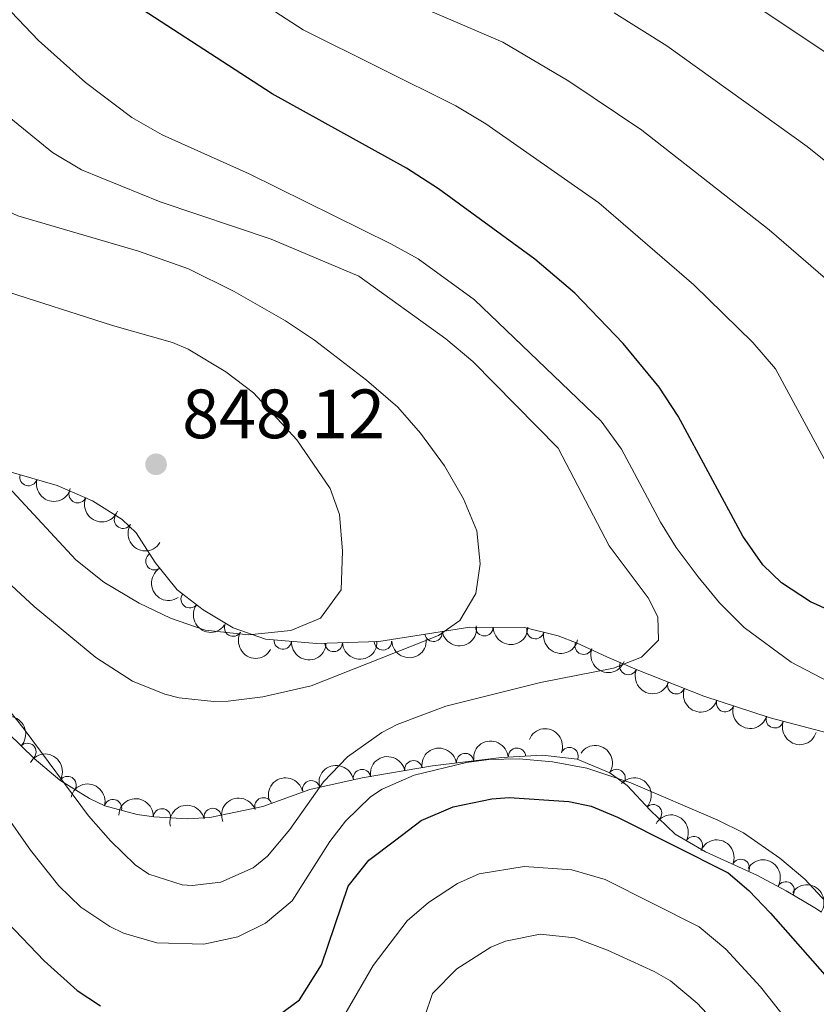
# Model space of a CAD drawing. Units: metres. Extents: x 648340 to 655260, y 734862 to 739643.
# Drawn here: x 648496 to 648610, y 738561 to 738702 of the extents above; entities that cross this region are included whole.
import ezdxf

# ---------------------------------------------------------------- set-up
doc = ezdxf.new("R2010")
doc.units = ezdxf.units.M
doc.header["$MEASUREMENT"] = 0
for name, color, linetype, lineweight in [('Entidades rústicas y varios', 7, 'Continuous', 5), ('Relieve y altimetría', 7, 'Continuous', 5), ('Textos de rotulación', 7, 'Continuous', 5)]:
    doc.layers.add(name, color=color, linetype=linetype, lineweight=lineweight)
doc.styles.add('Style-arial', font='arial.shx', dxfattribs={"bigfont": 'arialbig.shx'})

# ---------------------------------------------------------------- blocks, each defined once
blk = doc.blocks.new('5PATER')
at = {"layer": 'Relieve y altimetría', "linetype": 'Continuous', "lineweight": 5}
h = blk.add_hatch(color=51, dxfattribs=at)
edge = h.paths.add_edge_path()
edge.add_ellipse((0, 0), major_axis=(-1.095731442945027, -1.110710700472634), ratio=0.9994222409660319, start_angle=0, end_angle=360)

msp = doc.modelspace()

# ---------------------------------------------------------------- linework, layer by layer
at = {"layer": 'Entidades rústicas y varios', "color": 7, "linetype": 'Continuous', "lineweight": 5}
for points in [[(648491.8700000001, 738637.76, 850.25), (648501.05, 738635.1499999999, 850.54), (648506.1200000001, 738632.9299999999, 850.5500000000001), (648510.3800000001, 738630.26, 850.54), (648512.3899999999, 738628.31, 850.53), (648515.1100000001, 738624.0800000001, 850.49), (648518.28, 738620.1599999999, 850.4), (648522.05, 738617.27, 850.13), (648526.3500000001, 738614.6799999999, 849.59), (648531, 738613.0700000001, 848.95), (648538.3899999999, 738612.4099999999, 847.64), (648547.26, 738612.69, 844.58), (648560.3400000001, 738614.76, 842.26), (648568.2, 738614.71, 840.75), (648573.0700000001, 738613.54, 839.78), (648575.81, 738612.45, 838.95), (648580.06, 738610.51, 837.0500000000001), (648584.4099999999, 738608.6200000001, 835.86), (648593.99, 738604.8400000001, 835.48), (648603.54, 738601.72, 835.36), (648623.3700000001, 738596.5, 835.4200000000001)], [(648610.8999999999, 738573.81, 834.84), (648609.95, 738574.45, 834.66), (648605.8500000001, 738576.8999999999, 832.85), (648601.6000000001, 738579.1400000001, 831.49), (648594.22, 738582.5, 831.61), (648589.8700000001, 738585, 831.79), (648586.26, 738588.48, 832.07), (648582.96, 738592.04, 833.39), (648580.48, 738593.8200000001, 833.52), (648575.78, 738595.8, 833.66), (648570.8200000001, 738596.3800000001, 833.6800000000001), (648564.9199999999, 738596.05, 833.62), (648554.97, 738594.8300000001, 833.53), (648544.8999999999, 738593.1100000001, 833.53), (648537.3400000001, 738591.44, 834.11), (648530.6100000001, 738589.01, 836), (648522.98, 738587.4199999999, 836.44), (648519.77, 738587.23, 837.27), (648514.95, 738587.52, 838.62), (648512.53, 738587.8400000001, 839.36), (648507.8999999999, 738589.1100000001, 840.8000000000001), (648505.69, 738590.1499999999, 841.19), (648501.4299999999, 738592.79, 841.24), (648497.73, 738595.9199999999, 841.09), (648494.06, 738599.51, 840.65)]]:
    msp.add_polyline3d(points, dxfattribs=at)
at = {"layer": 'Entidades rústicas y varios', "color": 92, "linetype": 'Continuous', "lineweight": 5}
for centre, radius, start, end in [((648496.9222310323, 738636.3438649005, 850.3714919334541), 1.250091938746998, 165.0949829279034, 344.3085373468988), ((648503.9896166553, 738633.8841292651, 850.5435266060603), 1.250091938746998, 157.3190011340688, 336.5325555530642), ((648510.5074678718, 738630.2031338625, 850.5422086995993), 1.250091938746999, 148.8882979404483, 328.1018523594437), ((648515.0228704072, 738624.251572192, 850.5014541296342), 1.250091938746999, 123.7082331853319, 302.9217876043273), ((648520.0892393796, 738618.7976597471, 850.342247713674), 1.250091938746999, 143.4931726991359, 322.7067271181313), ((648526.3318727929, 738614.7136945808, 849.727863350595), 1.250091938746999, 149.9045305218371, 329.1180849408325), ((648562.4558315966, 738614.7660512051, 842.0934224617021), 1.250091938746999, 180.6016894866892, 359.8152439056846), ((648555.1325894338, 738613.9556445552, 843.4018478239891), 1.250091938746999, 189.9590316275093, 9.172586046504682), ((648569.7805188191, 738614.3503514847, 840.6779250889092), 1.250091938746998, 167.4570798594476, 346.670634278443), ((648533.4703039897, 738612.8689654057, 848.7328712078906), 1.250091938746998, 175.8626227486338, 355.0761771676292), ((648540.7850870658, 738612.5051259226, 847.2440707460512), 1.250091938746998, 182.774221591446, 1.987776010441469), ((648547.8718898911, 738612.7288355946, 844.799243615766), 1.250091938746998, 182.774221591446, 1.987776010441469), ((648576.7216257027, 738612.1083433852, 839.0274867600698), 1.250091938746999, 159.2729933213042, 338.4865477402997), ((648583.143941476, 738609.1913528682, 836.5217646355559), 1.250091938746999, 157.4820462488556, 336.695600667851), ((648590.0227066253, 738606.4263571159, 835.6837226500528), 1.250091938746999, 159.4333563361033, 338.6469107550987), ((648597.0601323375, 738603.8575080549, 835.456412615839), 1.250091938746999, 162.8738651660544, 342.0874195850498), ((648604.1888050651, 738601.528559478, 835.3668376705724), 1.250091938746999, 162.8738651660544, 342.0874195850498), ((648496.7597654529, 738596.8417923613, 841.082328207426), 1.250091938746999, 316.5974944390046, 135.811048858), ((648559.6796172715, 738595.3878041999, 833.5837884170045), 1.250091938746999, 7.956481302609299, 187.1700357216047), ((648567.1352677429, 738596.1543640126, 833.6551953556983), 1.250091938746999, 4.167505139679142, 183.3810595586745), ((648574.6798510661, 738596.242296085, 833.6582684481687), 1.250091938746999, 338.1216084116954, 157.3351628306909), ((648552.2553826191, 738594.3465386392, 833.53), 1.250091938746998, 10.65899336433039, 189.8725477833258), ((648544.8624485633, 738593.0837931996, 833.53), 1.250091938746998, 10.65899336433039, 189.8725477833258), ((648581.4518478289, 738593.098448525, 833.4152855671257), 1.250091938746999, 325.2975720646542, 144.5111264836496), ((648502.5355593697, 738592.0819115904, 841.2144460201405), 1.250091938746998, 329.1789084176956, 148.3924628366911), ((648537.557477135, 738591.4680599368, 834.0000974879453), 1.250091938746998, 13.42272748017931, 192.6362818991747), ((648509.0703052515, 738588.7687565836, 840.0598977576514), 1.250091938746999, 345.6273077413498, 164.8408621603453), ((648530.689707903, 738589.018036979, 835.6496570978268), 1.250091938746998, 20.81928382924642, 200.0328382482418), ((648586.6954447799, 738588.0331365771, 831.9654498496313), 1.250091938746998, 317.0166011428306, 136.230155561826), ((648516.1183032431, 738587.430162316, 837.9433564441081), 1.250091938746999, 357.5230557100904, 176.7366101290858), ((648523.4018436822, 738587.4879777171, 836.3454114682866), 1.250091938746998, 12.73744915141773, 191.9510035704131), ((648592.5495040126, 738583.4375522989, 831.6339246872134), 1.250091938746999, 331.0796345989364, 150.2931890179318), ((648599.2933603921, 738580.1687401535, 831.5088966755052), 1.250091938746998, 336.4871205541973, 155.7006749731927), ((648605.7554436601, 738576.933774902, 833.2858608900275), 1.250091938746998, 330.1052698510109, 149.3188242700063)]:
    msp.add_arc(centre, radius, start, end, dxfattribs=at)
at = {"layer": 'Entidades rústicas y varios', "color": 92, "linetype": 'Continuous', "lineweight": 5, "extrusion": (0.1962194093519776, 0.1121119316110436, 0.9741297953476229)}
msp.add_arc((319616.7199902482, -905266.8054407383, 210886.1916323847), 2.516055640060342, 45.36446333574665, 225.9090503451193, dxfattribs=at)
at = {"layer": 'Entidades rústicas y varios', "color": 92, "linetype": 'Continuous', "lineweight": 5, "extrusion": (0.2095838737180434, 0.08453248898108634, 0.9741297953476229)}
msp.add_arc((442434.7284773145, -854820.4292627756, 199183.2678376021), 2.516055640060343, 45.36446333574662, 225.9090503451192, dxfattribs=at)
at = {"layer": 'Entidades rústicas y varios', "color": 92, "linetype": 'Continuous', "lineweight": 5, "extrusion": (0.219712664195539, 0.05289127534949917, 0.9741297953476231)}
msp.add_arc((566333.3981598066, -782397.4428904556, 182381.7924270883), 2.516055640060342, 45.36446333574664, 225.9090503451193, dxfattribs=at)
at = {"layer": 'Entidades rústicas y varios', "color": 92, "linetype": 'Continuous', "lineweight": 5, "extrusion": (0.2213378564378686, -0.04561463716273211, 0.9741297953476231)}
msp.add_arc((854317.9974459645, -473315.432634856, 110677.5357117018), 2.516055640060342, 45.36446333574663, 225.9090503451192, dxfattribs=at)
at = {"layer": 'Entidades rústicas y varios', "color": 92, "linetype": 'Continuous', "lineweight": 5, "extrusion": (0.2237123586610971, 0.03199878745025948, 0.9741297953476231)}
msp.add_arc((639347.6446411505, -727066.869986323, 169545.3975450846), 2.516055640060342, 45.36446333574666, 225.9090503451193, dxfattribs=at)
at = {"layer": 'Entidades rústicas y varios', "color": 92, "linetype": 'Continuous', "lineweight": 5, "extrusion": (0.1308921228043434, 0.1842237606927264, 0.9741297953476229)}
msp.add_arc((-100894.7018018621, -952267.5006411844, 221782.7706480871), 2.516055640060342, 45.36446333574663, 225.9090503451193, dxfattribs=at)
at = {"layer": 'Entidades rústicas y varios', "color": 92, "linetype": 'Continuous', "lineweight": 5, "extrusion": (0.1591036032560818, 0.1604904521986576, 0.974129795347623)}
msp.add_arc((59416.93066711386, -955579.3175247879, 222549.7388662867), 2.516055640060342, 45.36446333574664, 225.9090503451193, dxfattribs=at)
at = {"layer": 'Entidades rústicas y varios', "color": 92, "linetype": 'Continuous', "lineweight": 5, "extrusion": (0.2187400432648086, 0.0567797084221813, 0.974129795347623)}
msp.add_arc((551977.0358800722, -792070.166347969, 184624.9403111771), 2.516055640060343, 45.36446333574663, 225.9090503451193, dxfattribs=at)
at = {"layer": 'Entidades rústicas y varios', "color": 92, "linetype": 'Continuous', "lineweight": 5, "extrusion": (0.1914320257112443, 0.1201037940620018, 0.974129795347623)}
msp.add_arc((280978.6232172827, -917380.6020345284, 213686.5312502053), 2.516055640060343, 45.36446333574663, 225.9090503451192, dxfattribs=at)
at = {"layer": 'Entidades rústicas y varios', "color": 92, "linetype": 'Continuous', "lineweight": 5, "extrusion": (0.1718190801229371, 0.1467969533801911, 0.9741297953476229)}
msp.add_arc((140291.8267081808, -947505.5252555988, 220683.5082756426), 2.516055640060343, 45.36446333574664, 225.9090503451193, dxfattribs=at)
at = {"layer": 'Entidades rústicas y varios', "color": 92, "linetype": 'Continuous', "lineweight": 5, "extrusion": (0.1529052474784859, 0.1664065116200122, 0.974129795347623)}
for centre in [(22194.49364241131, -957069.4973382493, 222900.7344632143), (22189.42665915377, -957074.881222358, 222899.4737203482)]:
    msp.add_arc(centre, 2.516055640060343, 45.36446333574663, 225.9090503451193, dxfattribs=at)
at = {"layer": 'Entidades rústicas y varios', "color": 92, "linetype": 'Continuous', "lineweight": 5, "extrusion": (0.2065797035402517, 0.09162951435656491, 0.974129795347623)}
msp.add_arc((412200.5737791574, -869077.5420591122, 202478.966445314), 2.516055640060342, 45.36446333574666, 225.9090503451193, dxfattribs=at)
at = {"layer": 'Entidades rústicas y varios', "color": 92, "linetype": 'Continuous', "lineweight": 5, "extrusion": (0.2093424735397308, 0.08512855330772004, 0.9741297953476231)}
msp.add_arc((439882.5540649432, -856108.9614953718, 199467.8014533434), 2.516055640060342, 45.36446333574663, 225.9090503451192, dxfattribs=at)
at = {"layer": 'Entidades rústicas y varios', "color": 92, "linetype": 'Continuous', "lineweight": 5, "extrusion": (0.2063224363195365, 0.09220734291350668, 0.974129795347623)}
msp.add_arc((409690.7835563322, -870208.3162813475, 202737.8632137417), 2.516055640060342, 45.36446333574663, 225.9090503451193, dxfattribs=at)
at = {"layer": 'Entidades rústicas y varios', "color": 92, "linetype": 'Continuous', "lineweight": 5, "extrusion": (0.2004170119374825, 0.1044230010201261, 0.974129795347623)}
for centre in [(355325.4188603815, -892595.0489200209, 207931.1482028512), (355320.0594979076, -892600.1793266642, 207932.2464567156)]:
    msp.add_arc(centre, 2.516055640060342, 45.36446333574665, 225.9090503451193, dxfattribs=at)
at = {"layer": 'Entidades rústicas y varios', "color": 92, "linetype": 'Continuous', "lineweight": 5, "extrusion": (-0.2259359501528683, -0.004907977640422098, 0.9741297953476229)}
msp.add_arc((-724341.4087240794, 647384.1215034325, -149324.2359078035), 2.516055640060342, 45.36446333574665, 225.9090503451193, dxfattribs=at)
at = {"layer": 'Entidades rústicas y varios', "color": 92, "linetype": 'Continuous', "lineweight": 5, "extrusion": (-0.2083792067653885, -0.08745997944103205, 0.974129795347623)}
msp.add_arc((-430039.7981228629, 861198.3318518298, -198934.8090140703), 2.516055640060342, 45.36446333574663, 225.9090503451192, dxfattribs=at)
at = {"layer": 'Entidades rústicas y varios', "color": 92, "linetype": 'Continuous', "lineweight": 5, "extrusion": (-0.1488138681134562, -0.1700752024050217, 0.974129795347623)}
msp.add_arc((1731.210250150005, 957691.7054231208, -221320.3971052273), 2.516055640060343, 45.36446333574664, 225.9090503451193, dxfattribs=at)
at = {"layer": 'Entidades rústicas y varios', "color": 92, "linetype": 'Continuous', "lineweight": 5, "extrusion": (-0.2225938679382092, -0.03902706461297403, 0.9741297953476231)}
msp.add_arc((-615492.3945489217, 746746.7426684108, -172383.3308446492), 2.516055640060343, 45.36446333574666, 225.9090503451193, dxfattribs=at)
at = {"layer": 'Entidades rústicas y varios', "color": 92, "linetype": 'Continuous', "lineweight": 5, "extrusion": (-0.2194415688061994, -0.05400499695280322, 0.9741297953476231)}
msp.add_arc((-562221.5571096174, 785546.1569627551, -181376.4357453846), 2.516055640060343, 45.36446333574665, 225.9090503451193, dxfattribs=at)
at = {"layer": 'Entidades rústicas y varios', "color": 92, "linetype": 'Continuous', "lineweight": 5, "extrusion": (-0.1286318165292505, -0.1858090352818815, 0.974129795347623)}
for centre in [(112835.1683259422, 951352.1317559654, -219849.8022012722), (112829.8085811898, 951347.0212277937, -219848.6166052232)]:
    msp.add_arc(centre, 2.516055640060341, 45.36446333574667, 225.9090503451193, dxfattribs=at)
at = {"layer": 'Entidades rústicas y varios', "color": 92, "linetype": 'Continuous', "lineweight": 5, "extrusion": (-0.1372496950135628, -0.1795373583260103, 0.974129795347623)}
msp.add_arc((66676.17414014786, 955482.1562930667, -220807.8751090733), 2.516055640060343, 45.36446333574665, 225.9090503451193, dxfattribs=at)
at = {"layer": 'Entidades rústicas y varios', "color": 92, "linetype": 'Continuous', "lineweight": 5, "extrusion": (-0.1951693437789885, -0.1139301060513737, 0.9741297953476231)}
msp.add_arc((-310925.3155817008, 908483.9469467745, -209898.0699532899), 2.516055640060343, 45.36446333574663, 225.9090503451192, dxfattribs=at)
at = {"layer": 'Entidades rústicas y varios', "color": 92, "linetype": 'Continuous', "lineweight": 5, "extrusion": (-0.1195229416717633, -0.191795224732334, 0.9741297953476231)}
msp.add_arc((159773.8838875091, 944935.9327025301, -218360.819802525), 2.516055640060342, 45.36446333574663, 225.9090503451193, dxfattribs=at)
at = {"layer": 'Entidades rústicas y varios', "color": 92, "linetype": 'Continuous', "lineweight": 5, "extrusion": (-0.2258940051800192, -0.00656050605728703, 0.974129795347623)}
msp.add_arc((-719450.82394291, 652613.3405727544, -150546.7261629119), 2.516055640060342, 45.36446333574663, 225.9090503451192, dxfattribs=at)
at = {"layer": 'Entidades rústicas y varios', "color": 92, "linetype": 'Continuous', "lineweight": 5, "extrusion": (-0.1674933512414097, -0.1517139384035627, 0.9741297953476229)}
msp.add_arc((-112041.3933566623, 951414.2873653624, -219859.6911742296), 2.516055640060343, 45.36446333574665, 225.9090503451193, dxfattribs=at)
at = {"layer": 'Entidades rústicas y varios', "color": 92, "linetype": 'Continuous', "lineweight": 5, "extrusion": (-0.1218082787213769, -0.1903520030126649, 0.9741297953476231)}
msp.add_arc((148153.3149282917, 946719.6954352777, -218772.2289318315), 2.516055640060343, 45.36446333574663, 225.9090503451192, dxfattribs=at)
at = {"layer": 'Entidades rústicas y varios', "color": 92, "linetype": 'Continuous', "lineweight": 5, "extrusion": (-0.09383743063443817, -0.2055861824829802, 0.974129795347623)}
msp.add_arc((283292.4634384607, 917033.1295375475, -211885.9299129776), 2.516055640060342, 45.36446333574664, 225.9090503451193, dxfattribs=at)
at = {"layer": 'Entidades rústicas y varios', "color": 92, "linetype": 'Continuous', "lineweight": 5, "extrusion": (-0.2175296016948162, -0.06125368725630152, 0.9741297953476231)}
msp.add_arc((-535139.0659790719, 803359.1771849857, -185518.7293580696), 2.516055640060342, 45.36446333574664, 225.9090503451193, dxfattribs=at)
at = {"layer": 'Entidades rústicas y varios', "color": 92, "linetype": 'Continuous', "lineweight": 5, "extrusion": (-0.2107890724005448, -0.08148072638677271, 0.9741297953476231)}
msp.add_arc((-455052.1212428968, 848915.4790693168, -196087.5053501338), 2.516055640060342, 45.36446333574665, 225.9090503451193, dxfattribs=at)
at = {"layer": 'Entidades rústicas y varios', "color": 92, "linetype": 'Continuous', "lineweight": 5, "extrusion": (-0.2185397699198068, -0.05754572772496845, 0.974129795347623)}
msp.add_arc((-549072.7692193284, 794389.6378020702, -183436.182003721), 2.516055640060342, 45.36446333574664, 225.9090503451193, dxfattribs=at)
at = {"layer": 'Entidades rústicas y varios', "color": 92, "linetype": 'Continuous', "lineweight": 5, "extrusion": (-0.2224176817889116, -0.04001895355509285, 0.9741297953476231)}
msp.add_arc((-612044.8041212326, 749438.1094503765, -173006.2409056774), 2.516055640060342, 45.36446333574666, 225.9090503451193, dxfattribs=at)
at = {"layer": 'Relieve y altimetría', "color": 30, "linetype": 'Continuous', "lineweight": 5, "flags": 128}
for points, elevation in [([(648460.703, 738715.7520000001), (648469.922, 738697.031), (648476.0989999999, 738688.5249999999), (648481.865, 738682.2050000001), (648485.7339999999, 738679.0260000001), (648489.0619999999, 738676.791), (648495.408, 738673.9070000001), (648512.73, 738668.8030000001), (648519.942, 738666.256)], 840), ([(648484.5800000001, 738713.5760000001), (648498.361, 738699.085), (648505.0970000001, 738693.061), (648511.784, 738688.0320000001), (648516.1140000001, 738685.541), (648528.655, 738679.935), (648548.9920000001, 738669.8770000001), (648552.9180000001, 738667.7), (648561.0360000001, 738661.815), (648579.2420000001, 738644.3829999999), (648582.1769999999, 738640.3330000001), (648587.7720000001, 738629.855), (648590.024, 738626.227), (648593.186, 738621.997), (648596.246, 738618.2820000001), (648599.7749999999, 738614.7390000001), (648606.558, 738609.7409999999), (648616.3530000001, 738604.6159999999)], 830), ([(648611.2690000001, 738638.956), (648604.281, 738651.885), (648601.044, 738655.6780000001), (648592.548, 738663.9950000001), (648578.896, 738675.7620000001), (648562.645, 738687.119), (648558.351, 738689.683), (648536.3999999999, 738700.6270000001), (648519.8130000001, 738711.409)], 820), ([(648612.946, 738696.3999999999), (648591.919, 738710.4469999999)], 805), ([(648614.663, 738662.1699999999), (648603.382, 738671.875), (648585.0789999999, 738686.189), (648574.595, 738693.2509999999), (648565.0789999999, 738698.8640000001), (648546.8119999999, 738706.747)], 815), ([(648453.47, 738702.844), (648460.835, 738691.328), (648474.932, 738674.564), (648478.301, 738671.337), (648481.71, 738668.994), (648488.3160000001, 738665.345), (648492.8700000001, 738663.294), (648509.01, 738658.1159999999), (648517.605, 738655.6880000001), (648519.889, 738654.744), (648525.297, 738651.462), (648529.2779999999, 738648.4439999999), (648535.4750000001, 738641.71), (648540.2960000001, 738634.723), (648541.6059999999, 738630.9439999999), (648542.064, 738625.6740000001), (648541.8729999999, 738620.1359999999), (648538.895, 738616.0590000001)], 845), ([(648618.4040000001, 738676.1950000001), (648608.858, 738683.862), (648588.6680000001, 738698.308), (648581.0819999999, 738703.0860000001)], 810), ([(648488.092, 738692.939), (648500.385, 738682.9890000001), (648504.56, 738680.503), (648515.865, 738675.8999999999), (648531.8, 738670.557), (648544.4040000001, 738665.23), (648556.9210000001, 738656.19), (648560.7749999999, 738652.9739999999), (648573.051, 738640.4780000001), (648580.4040000001, 738626.463), (648585.9979999999, 738618.9909999999), (648587.368, 738616.236), (648587.4909999999, 738612.912), (648585.0220000001, 738610.4550000001), (648581.03, 738608.8600000001), (648570.5020000001, 738606.8319999999), (648556.916, 738603.399), (648549.936, 738600.773), (648547.717, 738599.6270000001), (648542.774, 738596.1159999999), (648539.3030000001, 738592.5290000001), (648534.4650000001, 738585.713), (648531.26, 738581.8640000001), (648529.1969999999, 738580.1669999999), (648524.5819999999, 738578.111), (648520.429, 738577.629), (648519.0320000001, 738577.7479999999), (648514.223, 738579.2650000001), (648512.277, 738580.6370000001), (648508.717, 738584.0460000001), (648505.554, 738587.6510000001), (648496.297, 738600.122), (648489.7930000001, 738608.25)], 835), ([(648519.942, 738666.256), (648526.4809999999, 738663.0079999999), (648533.8530000001, 738658.7760000001), (648538.0320000001, 738656.031), (648545.5, 738650.28), (648549.9880000001, 738646.3940000001), (648553.291, 738642.648), (648556.7, 738637.9639999999), (648559.436, 738633.23), (648561.348, 738628.611), (648561.848, 738623.8659999999), (648561.2, 738619.621), (648558.943, 738615.754), (648555.8600000001, 738613.575), (648537.5320000001, 738606.361), (648530.5889999999, 738604.757), (648525.6340000001, 738604.1540000001), (648523.5590000001, 738604.077), (648518.567, 738604.6259999999), (648516.513, 738605.131), (648511.878, 738607.0179999999), (648506.585, 738610.4040000001), (648497.737, 738617.7390000001), (648489.3030000001, 738625.486)], 839.9999999999999), ([(648538.895, 738616.0590000001), (648534.648, 738614.31), (648528.5449999999, 738613.6840000001), (648522.3130000001, 738614.344), (648517.3430000001, 738616.048), (648512.8300000001, 738618.213), (648507.756, 738621.2350000001), (648503.74, 738624.436), (648491.5360000001, 738637.5190000001)], 845), ([(648559.8859999999, 738595.328), (648552.3600000001, 738593.5079999999), (648547.7590000001, 738591.514), (648546.0830000001, 738590.382), (648542.5020000001, 738586.905), (648540.236, 738583.9909999999), (648534.838, 738575.4510000001), (648531.01, 738572.227), (648527.0090000001, 738570.2509999999), (648522.125, 738569.223), (648515.382, 738569.402), (648510.578, 738570.815), (648508.6130000001, 738571.7690000001), (648504.467, 738574.537), (648501.264, 738577.619), (648497.2039999999, 738582.7450000001), (648493.3160000001, 738588.2960000001)], 830), ([(648615.264, 738571.28), (648608.51, 738578.5519999999), (648604.9169999999, 738581.5630000001), (648599.706, 738585.1910000001), (648595.996, 738587.037), (648583.507, 738592.402), (648577.172, 738594.5150000001), (648572.253, 738595.412), (648567.435, 738595.8389999999), (648563.095, 738595.7609999999), (648559.8859999999, 738595.328)], 830), ([(648542.5860000001, 738559.446), (648546.477, 738566.139), (648551.3570000001, 738572.5530000001), (648554.405, 738575.189), (648558.598, 738577.932), (648561.7050000001, 738579.3160000001), (648568.173, 738580.3840000001), (648575.021, 738579.916), (648579.8230000001, 738578.487), (648593.342, 738571.693), (648597.1669999999, 738568.497), (648602.118, 738563.105), (648607.973, 738555.713)], 820), ([(648553.868, 738558.878), (648554.9720000001, 738562.139), (648558.473, 738565.683), (648563.3570000001, 738568.788), (648565.463, 738569.6570000001), (648570.477, 738570.669), (648575.45, 738570.1059999999), (648580.1259999999, 738568.375), (648586.852, 738565.271), (648589.1910000001, 738563.94), (648593.044, 738560.756), (648597.246, 738556.229)], 815)]:
    msp.add_lwpolyline(points, dxfattribs=dict(at, elevation=elevation))
at = {"layer": 'Relieve y altimetría', "color": 30, "linetype": 'Continuous', "lineweight": 25, "elevation": 825, "flags": 128}
for points in [[(648614.747, 738615.9510000001), (648609.345, 738618.413), (648605.138, 738621.1440000001), (648602.4539999999, 738623.7209999999), (648599.6229999999, 738627.8430000001), (648590.3060000001, 738645.0819999999), (648587.5819999999, 738649.2650000001), (648582.396, 738655.565), (648575.436, 738662.757), (648569.686, 738667.6470000001), (648555.834, 738677.794), (648551.277, 738680.7180000001), (648531.959, 738691.4369999999), (648511.494, 738704.6969999999)], [(648531.8300000001, 738558.2590000001), (648535.8589999999, 738561.2050000001), (648539.0320000001, 738566.2280000001), (648542.8630000001, 738577.544), (648545.855, 738581.2919999999), (648549.7220000001, 738584.229), (648553.365, 738586.9890000001), (648557.9469999999, 738588.9750000001), (648563.537, 738590.122), (648566.0320000001, 738590.311), (648574.592, 738589.7239999999), (648577.79, 738589.0590000001), (648581.598, 738587.473), (648597.494, 738579.446), (648600.46, 738576.923), (648603.5889999999, 738573.655), (648611.3940000001, 738564.8260000001)], [(648488.541, 738577.896), (648499.1680000001, 738566.824), (648503.9380000001, 738562.5760000001), (648507.2660000001, 738560.342)]]:
    msp.add_lwpolyline(points, dxfattribs=at)

# ---------------------------------------------------------------- block references
at = {"layer": 'Relieve y altimetría', "color": 51, "linetype": 'Continuous', "lineweight": 5}
msp.add_blockref('5PATER', (648515.26, 738638.1799999999, 848.12), dxfattribs=at)

# ---------------------------------------------------------------- texts
at = {"layer": 'Textos de rotulación', "color": 7, "linetype": 'Continuous', "lineweight": 5, "style": 'Style-arial'}
msp.add_text('848.12', height=7.000020000000001, dxfattribs=at).set_placement((648519.01, 738641.9299999999, 848.12))

doc.saveas('drawing.dxf')
